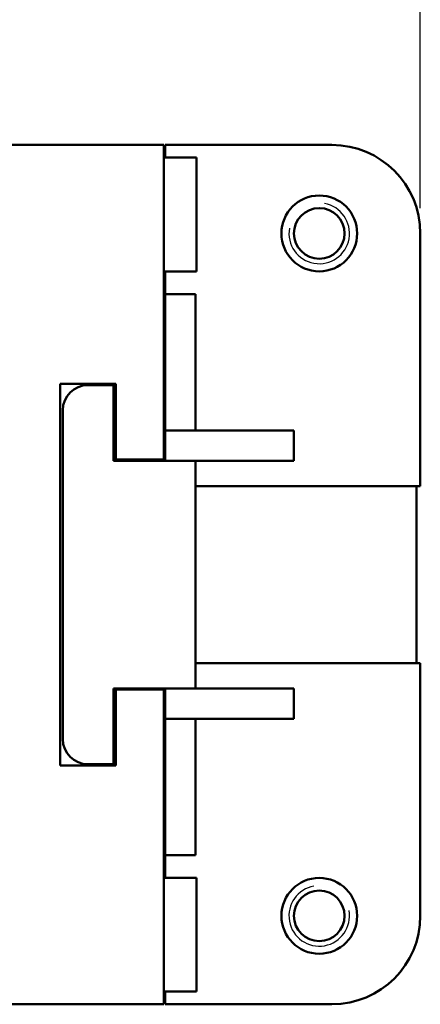
# Model space of a CAD drawing. Extents: x 0 to 210, y 0 to 297.
# Drawn here: x 108 to 124, y 219 to 258 of the extents above; entities that cross this region are included whole.
import ezdxf

# ---------------------------------------------------------------- set-up
doc = ezdxf.new("R2010")
doc.units = 0
for name, color, linetype, lineweight in [('Bemaßungen(TC_020513_DIN)', 7, 'Continuous', 25), ('Gewinde(TC_020513_DIN)', 7, 'Continuous', 25), ('Sichtbare Kanten(TC_020513_DIN)', 7, 'Continuous', 50)]:
    doc.layers.add(name, color=color, linetype=linetype, lineweight=lineweight)
doc.styles.add('Aktuell-BSI', font='ARIAL.TTF')
doc.dimstyles.new('STANDARD-TC_020513_DIN', dxfattribs={"dimtxt": 3.5, "dimasz": 2.5, "dimexe": 2, "dimexo": 1, "dimgap": 0.8, "dimtad": 1, "dimrnd": 1e-08, "dimzin": 12, "dimtxsty": 'Aktuell-BSI', "dimcen": 0.09, "dimdle": 10, "dimclrd": 7, "dimclre": 7, "dimclrt": 7, "dimadec": 0, "dimazin": 3, "dimtfac": 1, "dimtmove": 0, "dimatfit": 3, "dimfxl": 1, "dimtolj": 1, "dimtzin": 0, "dimlwd": 25, "dimlwe": 25, "dimarcsym": 0})

# ---------------------------------------------------------------- blocks, each defined once
blk = doc.blocks.new('*D11')
at = {"layer": 'Bemaßungen(TC_020513_DIN)', "color": 7, "linetype": 'Continuous', "lineweight": 25}
for p, q in [((38.327, 250.587), (38.327, 269.425)), ((123.827, 250.587), (123.827, 269.425)), ((40.827, 267.425), (121.327, 267.425))]:
    blk.add_line(p, q, dxfattribs=at)
at = {"layer": 'Bemaßungen(TC_020513_DIN)', "color": 7, "linetype": 'Continuous'}
for points in [[(40.827, 267.842), (40.827, 267.008), (38.327, 267.425)], [(121.327, 267.842), (121.327, 267.008), (123.827, 267.425)]]:
    blk.add_solid(points, dxfattribs=at)
at = {"layer": 'Defpoints', "color": 0, "linetype": 'Continuous'}
for p in [(123.827, 267.425), (38.327, 249.587), (123.827, 249.587)]:
    blk.add_point(p, dxfattribs=at)
at = {"layer": 'Bemaßungen(TC_020513_DIN)', "color": 7, "linetype": 'Continuous', "lineweight": 25, "insert": (76.516, 272.432), "char_height": 3.5, "attachment_point": 1, "style": 'Aktuell-BSI'}
blk.add_mtext('\\A1;85,5', dxfattribs=at)

msp = doc.modelspace()

# ---------------------------------------------------------------- linework, layer by layer
at = {"layer": 'Gewinde(TC_020513_DIN)'}
for centre, start, end in [((119.827, 249.587), 170, 80), ((119.827, 222.587), 100, 10)]:
    msp.add_arc(centre, 1.199, start, end, dxfattribs=at)
at = {"layer": 'Sichtbare Kanten(TC_020513_DIN)'}
for p, q in [((113.677, 253.087), (102.577, 253.087)), ((113.677, 240.637), (113.677, 253.087)), ((113.727, 252.586), (113.727, 253.087)), ((113.727, 253.087), (120.327, 253.087)), ((114.969, 252.586), (113.677, 252.586)), ((114.969, 252.586), (114.969, 248.086)), ((123.827, 249.587), (123.827, 239.587)), ((113.677, 248.086), (114.969, 248.086)), ((113.677, 247.987), (113.727, 247.987)), ((113.727, 247.187), (113.727, 248.086)), ((113.727, 247.187), (114.927, 247.187)), ((113.727, 247.187), (113.727, 241.787)), ((114.927, 241.787), (114.927, 247.187)), ((109.577, 228.537), (109.577, 243.637)), ((109.577, 243.637), (111.777, 243.637)), ((110.677, 243.587), (111.677, 243.587)), ((111.677, 243.587), (111.677, 240.587)), ((111.777, 243.637), (111.777, 240.637)), ((109.677, 229.587), (109.677, 242.587)), ((113.727, 241.787), (118.827, 241.787)), ((113.727, 240.587), (113.727, 241.787)), ((118.827, 240.587), (118.827, 241.787)), ((111.677, 240.587), (114.927, 240.587)), ((111.777, 240.637), (113.677, 240.637)), ((113.677, 240.637), (113.677, 240.587)), ((114.927, 231.587), (114.927, 240.587)), ((114.927, 240.587), (118.827, 240.587)), ((123.827, 239.587), (114.927, 239.587)), ((123.677, 239.587), (123.677, 232.587)), ((114.927, 232.587), (123.827, 232.587)), ((123.827, 232.587), (123.827, 222.587)), ((111.677, 231.587), (114.927, 231.587)), ((111.677, 231.587), (111.677, 228.587)), ((113.677, 231.537), (111.777, 231.537)), ((111.777, 231.537), (111.777, 228.537)), ((113.677, 231.587), (113.677, 231.537)), ((113.677, 219.087), (113.677, 231.537)), ((113.727, 230.387), (113.727, 231.587)), ((114.927, 231.587), (118.827, 231.587)), ((118.827, 230.387), (118.827, 231.587)), ((113.727, 230.387), (113.727, 224.987)), ((113.727, 230.387), (118.827, 230.387)), ((114.927, 224.987), (114.927, 230.387)), ((111.777, 228.537), (109.577, 228.537)), ((111.677, 228.587), (110.677, 228.587)), ((113.727, 224.987), (114.927, 224.987)), ((113.727, 224.088), (113.727, 224.987)), ((113.727, 224.187), (113.677, 224.187)), ((113.677, 224.088), (114.969, 224.088)), ((114.969, 224.088), (114.969, 219.588)), ((114.969, 219.588), (113.677, 219.588)), ((113.727, 219.087), (113.727, 219.588)), ((102.577, 219.087), (113.677, 219.087)), ((120.327, 219.087), (113.727, 219.087))]:
    msp.add_line(p, q, dxfattribs=at)
for centre, radius in [((119.827, 249.587), 1.5), ((119.827, 249.587), 1), ((119.827, 222.587), 1.5), ((119.827, 222.587), 1)]:
    msp.add_circle(centre, radius, dxfattribs=at)
for centre, radius, start, end in [((120.327, 249.587), 3.5, 0, 90), ((110.677, 242.587), 1, 90, 180), ((110.677, 229.587), 1, 180, 270), ((120.327, 222.587), 3.5, 270, 0)]:
    msp.add_arc(centre, radius, start, end, dxfattribs=at)

# ---------------------------------------------------------------- dimensions: what is measured, and where the dimension line sits
at = {"layer": 'Bemaßungen(TC_020513_DIN)', "color": 7, "linetype": 'Continuous', "lineweight": 25}
dim = msp.add_linear_dim(base=(123.827, 267.425), p1=(38.327, 249.587), p2=(123.827, 249.587), angle=180, dimstyle='STANDARD-TC_020513_DIN', override={"dimdec": 2, "dimtp": 0, "dimtm": 0, "dimtdec": 2}, dxfattribs=at)
dim.commit()
dim.dimension.update_dxf_attribs({"geometry": '*D11', "text_midpoint": (81.077, 267.425), "dimtype": 160})

doc.saveas('drawing.dxf')
